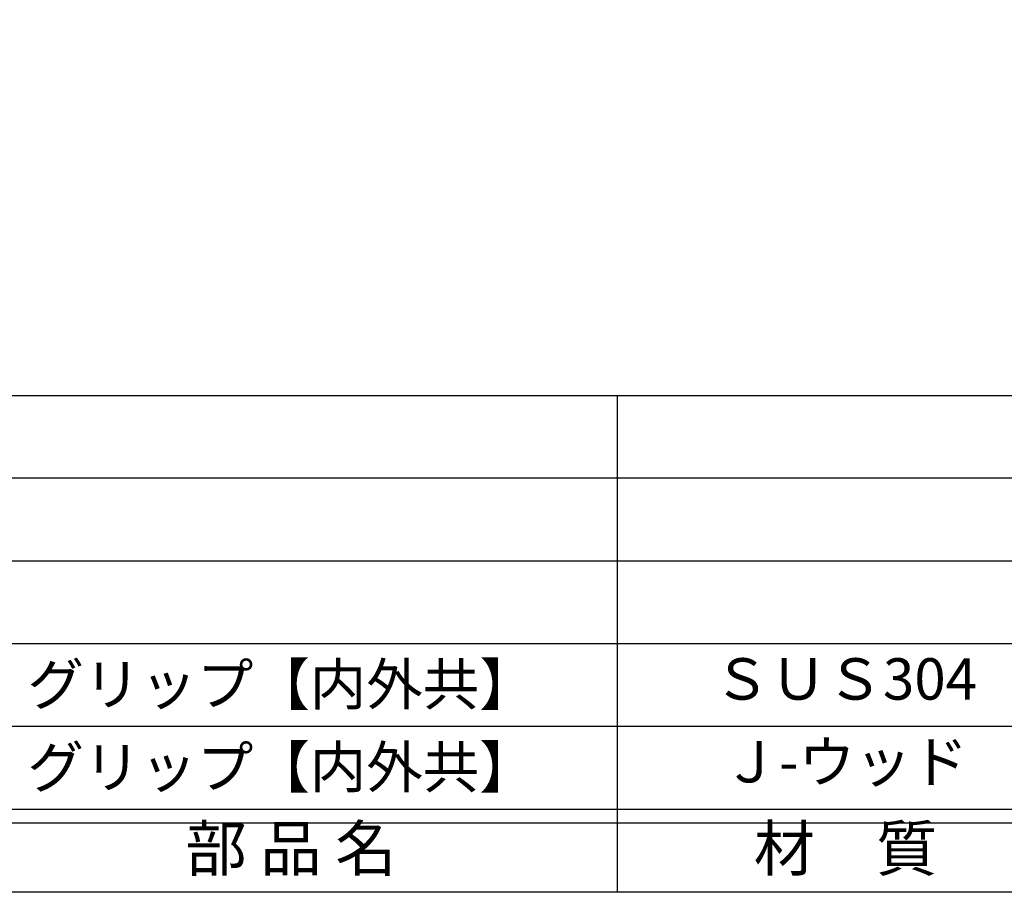
# Model space of a CAD drawing. Units: inches. Extents: x 217 to 1024, y 445 to 1005.
# Drawn here: x 255 to 326, y 445 to 508 of the extents above; entities that cross this region are included whole.
import ezdxf
from ezdxf.enums import TextEntityAlignment as Align

# ---------------------------------------------------------------- set-up
doc = ezdxf.new("R2010")
doc.units = ezdxf.units.IN
doc.header["$MEASUREMENT"] = 0
for name, color, linetype in [('図枠', 7, 'Continuous'), ('図枠-文字', 4, 'Continuous'), ('図枠-細線', 251, 'Continuous'), ('図枠-部品名称', 253, 'Continuous')]:
    doc.layers.add(name, color=color, linetype=linetype)
doc.styles.add('STD', font='TXT.shx', dxfattribs={"bigfont": 'bigfont.shx'})

# ---------------------------------------------------------------- blocks, each defined once
blk = doc.blocks.new('A$C337F4ABC')
for p, q in [((51.29, 36.808), (51.29, 0.808)), ((198.986, 6.808), (-0.514, 6.808))]:
    blk.add_line(p, q)
at = {"layer": '図枠'}
blk.add_lwpolyline([(-0.514, 36.808), (198.986, 36.808), (198.986, 0.808), (-0.514, 0.808)], close=True, dxfattribs=at)
at = {"layer": '図枠-細線'}
for p, q in [((198.986, 30.808), (-0.514, 30.808)), ((198.986, 24.808), (-0.514, 24.808)), ((198.986, 18.808), (-0.514, 18.808)), ((198.986, 12.808), (-0.514, 12.808)), ((198.986, 5.808), (-0.514, 5.808))]:
    blk.add_line(p, q, dxfattribs=at)
at = {"layer": '図枠-文字', "style": 'STD'}
for s, p in [('部 品 名', (27.658, 3.564)), ('材\u3000質', (67.847, 3.564))]:
    blk.add_text(s, height=3.25, dxfattribs=at).set_placement(p, align=Align.MIDDLE)

msp = doc.modelspace()

# ---------------------------------------------------------------- linework, layer by layer
at = {"layer": '図枠'}
msp.add_lwpolyline([(217.116, 1004.929), (1024.116, 1004.929), (1024.116, 444.929), (217.116, 444.929)], close=True, dxfattribs=at)

# ---------------------------------------------------------------- block references
msp.add_blockref('A$C337F4ABC', (246.63, 444.12), dxfattribs=at)

# ---------------------------------------------------------------- texts
at = {"layer": '図枠-部品名称', "style": 'STD'}
for p in [(255.191, 459.996), (255.191, 453.996)]:
    msp.add_text('グリップ【内外共】', height=3, dxfattribs=at).set_placement(p, align=Align.MIDDLE_LEFT)
for s, p in [('ＳＵＳ304', (314.459, 459.996)), ('Ｊ-ウッド', (314.459, 453.996))]:
    msp.add_text(s, height=3, dxfattribs=at).set_placement(p, align=Align.MIDDLE)

doc.saveas('drawing.dxf')
